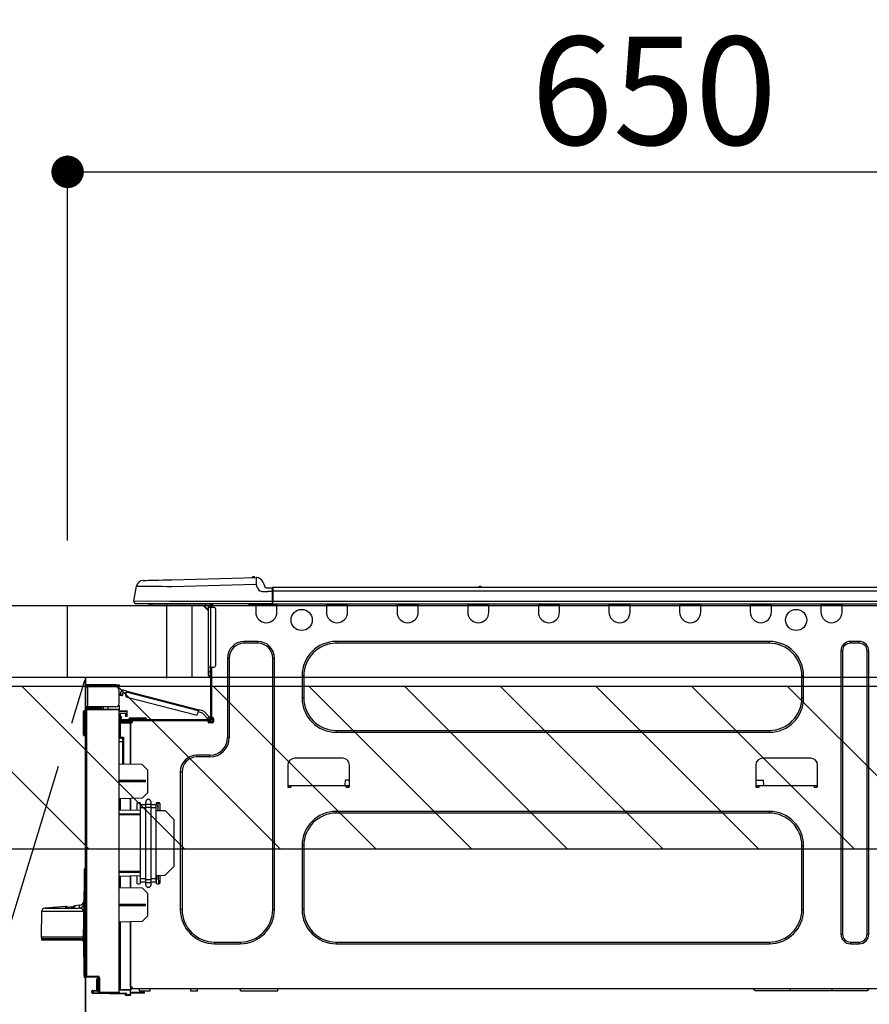
# Model space of a CAD drawing. Extents: x 27948 to 54421, y -33085 to -24215.
# Drawn here: x 44234 to 44705, y -30386 to -29840 of the extents above; entities that cross this region are included whole.
import ezdxf

# ---------------------------------------------------------------- set-up
doc = ezdxf.new("R2010")
doc.units = 0
doc.header["$LTSCALE"] = 50
doc.header["$MEASUREMENT"] = 0
doc.linetypes.add('CENTER', pattern=[2, 1.25, -0.25, 0.25, -0.25])
doc.layers.get('0').update_dxf_attribs({"linetype": 'CONTINUOUS'})
doc.layers.get('DEFPOINTS').update_dxf_attribs({"color": 146, "linetype": 'CONTINUOUS'})
for name, color, linetype in [('120-キャビネット（外）', 7, 'CONTINUOUS'), ('123-扉向き', 231, 'CENTER'), ('126-甲板', 2, 'CONTINUOUS'), ('150-機器', 8, 'CONTINUOUS'), ('166-寸法B', 11, 'CONTINUOUS'), ('180-補助', 161, 'CONTINUOUS')]:
    doc.layers.add(name, color=color, linetype=linetype)
doc.styles.add('KH001', font='txt')
doc.dimstyles.new('KH1xx030', dxfattribs={"dimscale": 30, "dimtxt": 2, "dimasz": 0.6, "dimexe": 0.3, "dimexo": 1.2, "dimgap": 0.5, "dimtad": 3, "dimdec": 1, "dimdsep": 46, "dimlunit": 6, "dimtxsty": 'KH001', "dimblk": 'DOT', "dimcen": 1, "dimdle": 1, "dimclrd": 256, "dimclre": 256, "dimclrt": 256, "dimadec": 0, "dimazin": 0, "dimtfac": 1, "dimtdec": 1, "dimtix": 1, "dimtmove": 2, "dimatfit": 3, "dimldrblk": 'CLOSEDBLANK', "dimfxl": 1, "dimtolj": 1, "dimtzin": 0, "dimlwd": -1, "dimlwe": -1, "dimarcsym": 0})

# ---------------------------------------------------------------- blocks, each defined once
blk = doc.blocks.new('_Dot')
at = {"color": 0, "linetype": 'ByBlock', "lineweight": -2}
blk.add_line((-0.5, 0), (-1, 0), dxfattribs=at)
at = {"color": 0, "linetype": 'ByBlock', "const_width": 0.5}
blk.add_lwpolyline([(-0.25, 0, 1), (0.25, 0, 1)], format="xyb", close=True, dxfattribs=at)
blk = doc.blocks.new('*D73')
at = {"layer": '166-寸法B', "transparency": 16777216}
for p, q in [((44261, -30128.89), (44261, -29915.5)), ((44279, -29924.5), (44893, -29924.5)), ((44911, -29943.29), (44911, -29933.5))]:
    blk.add_line(p, q, dxfattribs=at)
at = {"layer": 'DEFPOINTS', "color": 0, "transparency": 16777216}
for p in [(44911, -29907.29), (44911, -29924.5), (44261, -30164.89)]:
    blk.add_point(p, dxfattribs=at)
at = {"layer": '166-寸法B', "transparency": 16777216, "xscale": 18, "yscale": 18, "zscale": 18, "rotation": 180}
blk.add_blockref('_Dot', (44261, -29924.5), dxfattribs=at)
at = {"layer": '166-寸法B', "transparency": 16777216, "xscale": 18, "yscale": 18, "zscale": 18}
blk.add_blockref('_Dot', (44911, -29924.5), dxfattribs=at)
at = {"layer": '166-寸法B', "transparency": 16777216, "insert": (44586, -29879.5), "char_height": 60, "attachment_point": 5, "style": 'KH001'}
blk.add_mtext('\\A1;650', dxfattribs=at)
blk = doc.blocks.new('_ClosedBlank')
at = {"color": 0, "linetype": 'ByBlock', "lineweight": -2}
for p, q in [((-1, 0.167), (0, 0)), ((-1, 0.167), (-1, -0.167)), ((0, 0), (-1, -0.167))]:
    blk.add_line(p, q, dxfattribs=at)
blk = doc.blocks.new('HT-F6S_D')
at = {"layer": '150-機器', "color": 13, "linetype": 'Continuous'}
for p, q in [((3.67, 12.98), (3.87, 12.98)), ((3.87, 12.98), (4.46, 13)), ((4.46, 13), (5.41, 13.02)), ((5.41, 13.02), (6.72, 13.06)), ((6.72, 13.06), (8.35, 13.1)), ((8.35, 13.1), (10.25, 13.15)), ((10.25, 13.15), (12.39, 13.2)), ((12.39, 13.2), (14.7, 13.26)), ((14.7, 13.26), (17.14, 13.33)), ((17.14, 13.33), (19.64, 13.39)), ((19.64, 13.39), (66.27, 14.62)), ((66.27, 14.62), (66.27, 14.54)), ((66.27, 14.54), (66.27, 14.32)), ((66.27, 14.32), (66.28, 13.96)), ((66.28, 13.96), (66.3, 13.47)), ((66.3, 13.47), (66.31, 12.88)), ((66.31, 12.88), (66.33, 12.2)), ((66.33, 12.2), (66.35, 11.46)), ((66.35, 11.46), (66.37, 10.7)), ((66.37, 14.62), (66.37, 14.62)), ((69.98, 12.21), (70.9, 10.02)), ((69.98, 12.21), (70.9, 10.02)), ((69.98, 12.21), (69.98, 12.21)), ((-1.45, 1.72), (-0.08, 9.72)), ((0.12, 9.72), (-0.08, 9.72)), ((0.72, 9.71), (0.12, 9.72)), ((1.71, 9.7), (0.72, 9.71)), ((3.06, 9.68), (1.71, 9.7)), ((4.76, 9.66), (3.06, 9.68)), ((6.76, 9.64), (4.76, 9.66)), ((9.02, 9.61), (6.76, 9.64)), ((11.5, 9.58), (9.02, 9.61)), ((14.15, 9.55), (11.5, 9.58)), ((16.92, 9.51), (14.15, 9.55)), ((19.74, 9.48), (16.92, 9.51)), ((66.37, 10.7), (19.74, 9.48)), ((67.28, 8.51), (66.37, 10.7)), ((67.28, 8.51), (67.81, 7.65)), ((67.81, 7.65), (68.43, 7.2)), ((68.43, 7.2), (69.74, 6.87)), ((69.74, 6.87), (72.7, 6.85)), ((70.9, 10.02), (70.9, 10.02)), ((72.7, 8.81), (75.31, 8.81)), ((75.31, 6.85), (72.7, 6.85)), ((75.31, 7.24), (75.31, 8.91)), ((75.31, 8.81), (75.31, 7.24)), ((75.31, 8.32), (75.31, 7.24)), ((75.31, 0.59), (75.31, 7.24)), ((75.61, 7.24), (75.31, 7.24)), ((75.61, 9.2), (429.43, 9.2)), ((75.61, 9.2), (75.61, 9.17)), ((75.61, 9.17), (75.61, 9.05)), ((75.61, 9.05), (75.61, 8.87)), ((75.61, 8.87), (75.61, 8.63)), ((75.61, 8.63), (75.61, 8.33)), ((75.61, 8.33), (75.61, 7.99)), ((75.61, 7.99), (75.61, 7.63)), ((75.61, 7.63), (75.61, 7.24)), ((75.61, 7.24), (75.61, 1.47)), ((75.61, 7.24), (429.43, 7.24)), ((189.82, 9.4), (191.08, 9.4)), ((190.4, 9.69), (190.49, 9.69)), ((190.49, 9.69), (190.49, 9.69)), ((-1.45, 1.72), (18.37, 1.47)), ((18.37, 0), (0, 0)), ((8.76, -0.88), (8.76, 0)), ((18.37, 1.47), (75.31, 1.47)), ((75.31, 0), (18.37, 0)), ((38.13, 0), (38.13, -0.88)), ((62.47, -0.74), (62.44, 0)), ((64.43, -0.69), (64.4, 0)), ((66.08, 0), (66.08, -0.69)), ((66.67, 0), (66.67, -0.1)), ((67.34, 0), (67.34, -0.1)), ((67.34, 0), (67.34, -0.1)), ((70.6, -0.1), (70.59, 0)), ((70.6, -0.1), (70.59, 0)), ((71.58, -0.1), (71.57, 0)), ((71.58, -0.1), (71.57, 0)), ((71.58, -0.1), (71.57, 0)), ((71.58, -0.1), (71.57, 0)), ((71.57, 0), (71.58, -0.1)), ((71.57, 0), (71.58, -0.1)), ((71.57, 0), (71.58, -0.1)), ((71.57, 0), (71.58, -0.1)), ((73.54, -0.1), (73.53, 0)), ((75.31, 0.59), (75.31, 0)), ((75.31, 0), (429.72, 0)), ((75.61, 1.47), (429.43, 1.47)), ((77.24, -0.1), (77.24, 0)), ((77.83, -0.69), (77.83, 0)), ((105.24, 0), (105.24, -0.69)), ((105.83, 0), (105.83, -0.1)), ((116.41, -0.1), (116.41, 0)), ((116.99, -0.69), (116.99, 0)), ((144.41, 0), (144.41, -0.69)), ((144.99, 0), (144.99, -0.1)), ((155.57, -0.1), (155.57, 0)), ((156.15, -0.69), (156.15, 0)), ((183.57, 0), (183.57, -0.69)), ((184.15, 0), (184.15, -0.1)), ((194.73, -0.1), (194.73, 0)), ((195.31, -0.69), (195.31, 0)), ((222.73, 0), (222.73, -0.69)), ((223.31, 0), (223.31, -0.1)), ((233.89, -0.1), (233.89, 0)), ((234.48, -0.69), (234.48, 0)), ((261.89, 0), (261.89, -0.69)), ((262.48, 0), (262.48, -0.1)), ((273.05, -0.1), (273.05, 0)), ((273.64, -0.69), (273.64, 0)), ((301.05, 0), (301.05, -0.69)), ((301.64, 0), (301.64, -0.1)), ((312.21, -0.1), (312.21, 0)), ((312.8, -0.69), (312.8, 0)), ((340.21, 0), (340.21, -0.69)), ((340.8, 0), (340.8, -0.1)), ((351.37, -0.1), (351.37, 0)), ((351.96, -0.69), (351.96, 0)), ((379.37, 0), (379.37, -0.69)), ((379.96, 0), (379.96, -0.1)), ((390.53, -0.1), (390.53, 0)), ((391.12, -0.69), (391.12, 0)), ((8.76, -0.88), (7.78, -0.88)), ((38.13, -0.88), (8.76, -0.88)), ((37.01, -0.88), (39.94, -3.82)), ((37.27, -0.88), (39.94, -3.56)), ((39.94, -0.88), (38.13, -0.88)), ((39.94, -1.86), (39.94, -0.88)), ((39.94, -35.15), (39.94, -1.86)), ((39.94, -1.86), (40.92, -1.86)), ((40.53, -0.1), (40.73, -0.1)), ((40.73, -0.1), (40.73, -0.29)), ((40.92, -0.49), (40.92, -0.88)), ((40.92, -0.88), (40.92, -1.86)), ((40.92, -1.86), (40.92, -35.15)), ((40.92, -1.86), (42.88, -1.86)), ((41.51, -0.2), (41.51, -1.86)), ((42.1, -0.2), (41.51, -0.2)), ((43.86, -2.84), (43.86, -34.17)), ((64.43, -0.69), (62.47, -0.74)), ((65, -0.67), (64.43, -0.69)), ((65.55, -0.66), (65, -0.67)), ((66.06, -0.65), (65.55, -0.66)), ((66.08, -0.64), (65.62, -0.66)), ((66.08, -0.64), (66.06, -0.65)), ((66.08, -0.69), (77.83, -0.69)), ((66.08, -0.69), (66.08, -4.6)), ((66.67, -0.1), (77.24, -0.1)), ((77.83, -4.6), (77.83, -0.69)), ((105.24, -0.69), (116.99, -0.69)), ((105.24, -0.69), (105.24, -4.6)), ((105.83, -0.1), (116.41, -0.1)), ((116.99, -4.6), (116.99, -0.69)), ((144.41, -0.69), (156.15, -0.69)), ((144.41, -0.69), (144.41, -4.6)), ((144.99, -0.1), (155.57, -0.1)), ((156.15, -4.6), (156.15, -0.69)), ((183.57, -0.69), (195.31, -0.69)), ((183.57, -0.69), (183.57, -4.6)), ((184.15, -0.1), (194.73, -0.1)), ((195.31, -4.6), (195.31, -0.69)), ((222.73, -0.69), (234.48, -0.69)), ((222.73, -0.69), (222.73, -4.6)), ((223.31, -0.1), (233.89, -0.1)), ((234.48, -4.6), (234.48, -0.69)), ((261.89, -0.69), (273.64, -0.69)), ((261.89, -0.69), (261.89, -4.6)), ((262.48, -0.1), (273.05, -0.1)), ((273.64, -4.6), (273.64, -0.69)), ((301.05, -0.69), (312.8, -0.69)), ((301.05, -0.69), (301.05, -4.6)), ((301.64, -0.1), (312.21, -0.1)), ((312.8, -4.6), (312.8, -0.69)), ((340.21, -0.69), (351.96, -0.69)), ((340.21, -0.69), (340.21, -4.6)), ((340.8, -0.1), (351.37, -0.1)), ((351.96, -4.6), (351.96, -0.69)), ((379.37, -0.69), (391.12, -0.69)), ((379.37, -0.69), (379.37, -4.6)), ((379.96, -0.1), (390.53, -0.1)), ((391.12, -4.6), (391.12, -0.69)), ((67.26, -20.85), (59.62, -20.85)), ((59.62, -21.83), (59.62, -20.85)), ((67.26, -21.83), (59.62, -21.83)), ((67.26, -21.83), (67.26, -20.85)), ((350.78, -20.85), (110.73, -20.85)), ((110.73, -21.83), (110.73, -20.85)), ((350.78, -21.83), (110.73, -21.83)), ((350.78, -21.83), (350.78, -20.85)), ((400.62, -20.85), (395.72, -20.85)), ((395.72, -21.83), (395.72, -20.85)), ((400.62, -21.83), (395.72, -21.83)), ((400.62, -21.83), (400.62, -20.85)), ((390.43, -26.14), (390.43, -183.17)), ((391.41, -26.14), (390.43, -26.14)), ((391.41, -26.14), (391.41, -183.17)), ((404.92, -183.17), (404.92, -26.14)), ((404.92, -26.14), (405.9, -26.14)), ((405.9, -183.17), (405.9, -26.14)), ((50.42, -30.06), (50.42, -74.11)), ((51.4, -30.06), (50.42, -30.06)), ((51.4, -30.06), (51.4, -74.11)), ((75.48, -30.06), (76.46, -30.06)), ((75.48, -169.47), (75.48, -30.06)), ((76.46, -169.47), (76.46, -30.06)), ((39.94, -37.5), (39.94, -35.15)), ((40.92, -35.15), (39.94, -35.15)), ((39.94, -37.5), (40.73, -37.5)), ((39.94, -39.65), (39.94, -37.5)), ((40.73, -35.15), (40.73, -37.5)), ((40.73, -37.5), (40.92, -37.5)), ((40.73, -37.5), (40.73, -40.43)), ((40.92, -35.15), (40.92, -63.73)), ((40.92, -35.15), (42.88, -35.15)), ((41.51, -35.15), (41.51, -63.05)), ((40.73, -40.43), (40.92, -40.43)), ((91.73, -39.85), (91.73, -52.18)), ((92.71, -39.85), (91.73, -39.85)), ((92.71, -39.85), (92.71, -52.18)), ((368.8, -39.85), (369.78, -39.85)), ((368.8, -52.18), (368.8, -39.85)), ((369.78, -52.18), (369.78, -39.85)), ((-28.2, -45.9), (-28.2, -46)), ((-28.2, -57.06), (-28.2, -46)), ((-28.2, -46), (-27.12, -46)), ((-27.61, -45.9), (-27.61, -46)), ((-11.55, -44.82), (-27.12, -44.82)), ((-27.12, -45.41), (-11.55, -45.41)), ((-27.12, -46), (-27.12, -57.06)), ((-11.55, -46), (-27.12, -46)), ((-17.82, -45.41), (-17.82, -46)), ((-13.12, -46), (-13.12, -45.41)), ((-11.55, -45.41), (-11.55, -44.82)), ((-11.55, -44.82), (-9.59, -44.82)), ((-9.59, -45.41), (-11.55, -45.41)), ((-9.59, -44.82), (-9.59, -45.41)), ((-9.59, -55.1), (-9.59, -47.95)), ((-8.8, -49.81), (-8.41, -48.3)), ((-5.41, -48.46), (-7.69, -47.87)), ((-5.95, -50.55), (-5.56, -49.03)), ((-5.56, -49.03), (-5.53, -48.92)), ((34.39, -59.36), (-5.56, -49.03)), ((-5.53, -48.92), (-5.51, -48.81)), ((-5.51, -48.81), (-5.48, -48.72)), ((-5.48, -48.72), (-5.46, -48.63)), ((-5.46, -48.63), (-5.44, -48.56)), ((-5.44, -48.56), (-5.43, -48.51)), ((-5.43, -48.51), (-5.42, -48.47)), ((-5.42, -48.47), (-5.41, -48.46)), ((-5.41, -48.46), (34.54, -58.8)), ((-9.04, -50.74), (-9.02, -50.69)), ((-9.04, -50.76), (-9.04, -50.74)), ((-7.91, -51.05), (-9.04, -50.76)), ((-9.02, -50.69), (-9, -50.6)), ((-9, -50.6), (-8.97, -50.48)), ((-8.97, -50.48), (-8.93, -50.34)), ((-8.93, -50.34), (-8.89, -50.18)), ((-8.89, -50.18), (-8.85, -50)), ((-8.85, -50), (-8.8, -49.81)), ((-8.8, -49.81), (-7.66, -50.11)), ((-7.9, -51.04), (-7.91, -51.05)), ((-7.89, -50.98), (-7.9, -51.04)), ((-7.86, -50.9), (-7.89, -50.98)), ((-7.83, -50.78), (-7.86, -50.9)), ((-7.8, -50.63), (-7.83, -50.78)), ((-7.75, -50.47), (-7.8, -50.63)), ((-7.71, -50.29), (-7.75, -50.47)), ((-7.66, -50.11), (-7.71, -50.29)), ((-7.66, -50.11), (-7.42, -49.16)), ((-5.71, -49.6), (-7.42, -49.16)), ((-5.25, -51.74), (32.8, -61.58)), ((92.71, -52.18), (91.73, -52.18)), ((368.8, -52.18), (369.78, -52.18)), ((-29.47, -72.06), (-29.31, -59.71)), ((-28.98, -72.06), (-28.82, -59.71)), ((-28.82, -59.71), (-28.82, -59.23)), ((-28.82, -59.23), (-28.64, -59.23)), ((-28.64, -59.71), (-28.82, -59.71)), ((-28.64, -59.71), (-28.64, -59.23)), ((-28.64, -59.23), (-28.2, -59.32)), ((-27.12, -57.06), (-28.2, -57.06)), ((-28.2, -57.06), (-28.2, -57.16)), ((-28.2, -206.33), (-28.2, -58.88)), ((-28.2, -58.88), (-27.71, -58.88)), ((-27.71, -58.39), (-9.59, -58.23)), ((-9.59, -58.72), (-27.71, -58.88)), ((-27.71, -58.88), (-27.71, -206.33)), ((-27.61, -57.06), (-27.61, -57.16)), ((-11.55, -57.06), (-27.12, -57.06)), ((-19.87, -57.65), (-27.12, -57.65)), ((-19.87, -58.23), (-27.12, -58.23)), ((-19.87, -57.06), (-19.87, -57.51)), ((-19.45, -57.51), (-19.87, -57.51)), ((-19.87, -58.23), (-19.87, -57.65)), ((-19.87, -57.65), (-19.38, -57.65)), ((-19.38, -58.23), (-19.87, -58.23)), ((-19.45, -57.51), (-19.45, -57.06)), ((-19.38, -57.51), (-19.45, -57.51)), ((-19.38, -57.65), (-19.38, -57.06)), ((-19.38, -57.65), (-19.38, -58.23)), ((-19.38, -58.32), (-19.38, -58.23)), ((-18.51, -57.06), (-18.51, -58.31)), ((-15.71, -58.29), (-15.71, -57.06)), ((-9.59, -56.08), (-9.86, -56.08)), ((-9.66, -55.59), (-9.59, -55.59)), ((-9.59, -56.08), (-9.59, -58.23)), ((-9.59, -58.23), (-9.59, -58.72)), ((-9.59, -215.3), (-9.59, -58.72)), ((-9.59, -59.27), (-5.29, -59.2)), ((-5.29, -59.68), (-9.59, -59.76)), ((-5.29, -59.2), (-5.29, -59.68)), ((-5.29, -59.68), (-5.29, -60.71)), ((34, -60.88), (34.39, -59.36)), ((36.61, -60.55), (34.24, -59.93)), ((34.42, -59.25), (34.39, -59.36)), ((34.45, -59.15), (34.42, -59.25)), ((34.47, -59.05), (34.45, -59.15)), ((34.49, -58.96), (34.47, -59.05)), ((34.51, -58.89), (34.49, -58.96)), ((34.53, -58.84), (34.51, -58.89)), ((34.54, -58.8), (34.53, -58.81)), ((34.53, -58.81), (34.53, -58.84)), ((37.24, -59.49), (34.54, -58.8)), ((37.24, -59.49), (40.25, -62.71)), ((-5.29, -60.71), (-9.1, -60.77)), ((-9.1, -60.77), (-9.1, -62.36)), ((-9.1, -62.36), (-8.52, -62.36)), ((-9.1, -63.34), (-9.1, -62.36)), ((-8.52, -63.34), (-9.1, -63.34)), ((-9.1, -63.73), (-9.1, -63.34)), ((-9.1, -63.73), (-9.1, -65.09)), ((-9.1, -65.09), (-3.33, -65.19)), ((-8.52, -62.36), (-8.52, -63.34)), ((-8.52, -63.73), (-8.52, -63.34)), ((-8.52, -65.1), (-8.52, -64.91)), ((-8.52, -64.91), (-7.93, -64.91)), ((40.34, -64.32), (-7.93, -64.32)), ((-2.25, -64.91), (-7.93, -64.91)), ((-6.56, -64.91), (-6.56, -65.13)), ((-5.87, -61.48), (-5.87, -61.09)), ((-5.29, -61.48), (-5.87, -61.48)), ((-5.87, -62.46), (-5.87, -61.48)), ((-5.29, -62.46), (-5.87, -62.46)), ((-5.36, -60.71), (-5.31, -60.88)), ((-5.31, -60.88), (-5.29, -61.09)), ((-5.29, -61.09), (-5.29, -61.48)), ((-5.29, -61.48), (-5.29, -62.46)), ((-4.21, -63.93), (-4.21, -64.32)), ((-1.27, -63.93), (-4.21, -63.93)), ((-3.43, -63.15), (-1.27, -63.15)), ((-3.33, -65.59), (-3.33, -65.19)), ((-2.25, -65.4), (-3.33, -65.4)), ((-2.25, -65.5), (-2.25, -64.91)), ((39.65, -64.91), (-2.25, -64.91)), ((-1.27, -63.15), (2.64, -63.15)), ((-1.27, -63.15), (-1.27, -63.93)), ((-1.27, -63.93), (-1.27, -64.32)), ((2.64, -63.93), (-1.27, -63.93)), ((2.64, -63.15), (4.8, -63.15)), ((2.64, -63.15), (2.64, -63.93)), ((2.64, -63.93), (2.64, -64.32)), ((5.58, -63.93), (2.64, -63.93)), ((5.58, -63.93), (5.58, -64.32)), ((39.4, -63.51), (36.61, -60.55)), ((39.4, -63.51), (40.25, -62.71)), ((39.53, -63.65), (39.4, -63.51)), ((39.65, -63.78), (39.53, -63.65)), ((39.77, -63.91), (39.65, -63.78)), ((40.34, -64.91), (39.65, -64.91)), ((39.65, -65.5), (39.65, -64.91)), ((42, -65.4), (39.65, -65.4)), ((39.87, -64.01), (39.77, -63.91)), ((39.95, -64.1), (39.87, -64.01)), ((40.02, -64.17), (39.95, -64.1)), ((40.05, -64.21), (40.02, -64.17)), ((40.07, -64.22), (40.05, -64.21)), ((40.92, -63.42), (40.07, -64.22)), ((40.25, -62.71), (40.38, -62.85)), ((40.38, -62.85), (40.51, -62.98)), ((40.51, -62.98), (40.63, -63.1)), ((40.63, -63.1), (40.73, -63.21)), ((40.73, -63.21), (40.81, -63.3)), ((40.81, -63.3), (40.87, -63.37)), ((40.87, -63.37), (40.91, -63.41)), ((40.91, -63.41), (40.92, -63.42)), ((41.51, -63.05), (41.51, -63.73)), ((41.51, -63.05), (42.1, -63.05)), ((42, -63.05), (42, -65.5)), ((42.59, -63.54), (42.59, -65.5)), ((-9.11, -66.18), (-9.59, -66.18)), ((-9.11, -65.7), (-3.33, -65.59)), ((-3.33, -66.08), (-9.11, -66.18)), ((-9.11, -66.18), (-9.11, -74)), ((-3.33, -65.59), (-3.33, -65.99)), ((-3.33, -65.74), (-2.32, -65.75)), ((-3.33, -88.93), (-3.33, -65.99)), ((-3.33, -65.99), (-2.74, -65.99)), ((-3.33, -66.08), (-3.33, -88.93)), ((41.8, -65.89), (39.85, -65.89)), ((42.1, -65.99), (40.14, -65.99)), ((110.73, -70.2), (110.73, -71.17)), ((110.73, -70.2), (350.78, -70.2)), ((350.78, -70.2), (350.78, -71.17)), ((-29.47, -72.06), (-28.98, -72.06)), ((-29.46, -72.55), (-29.47, -72.06)), ((-28.98, -72.06), (-28.2, -72.06)), ((-28.97, -72.55), (-28.98, -72.06)), ((-28.97, -73.03), (-28.97, -72.55)), ((-28.97, -72.55), (-28.2, -72.55)), ((-28.2, -73.03), (-28.97, -73.03)), ((-9.11, -74), (-9.59, -74)), ((-9.59, -74.47), (-9.23, -74.48)), ((-9.11, -74), (-7.16, -74)), ((-7.64, -74.49), (-9.1, -74.49)), ((-8.34, -74.49), (-7.64, -74.51)), ((-7.64, -75.34), (-7.64, -74.49)), ((-7.64, -75.34), (-7.64, -76.46)), ((-7.16, -74), (-7.16, -88.87)), ((51.4, -74.11), (50.42, -74.11)), ((110.73, -71.17), (350.78, -71.17)), ((-7.64, -76.46), (-9.59, -76.43)), ((-7.64, -88.86), (-7.64, -76.46)), ((40.63, -83.9), (33.48, -83.9)), ((33.48, -84.88), (33.48, -83.9)), ((40.63, -84.88), (33.48, -84.88)), ((40.63, -84.88), (40.63, -83.9)), ((114.15, -85.57), (87.72, -85.57)), ((373.59, -85.57), (347.16, -85.57)), ((3.13, -89.05), (-9.59, -88.82)), ((6.07, -92.09), (3.13, -89.05)), ((6.07, -92.09), (6.07, -104.8)), ((83.8, -89.48), (83.8, -101.23)), ((118.07, -101.23), (118.07, -89.48)), ((343.24, -89.48), (343.24, -101.23)), ((377.51, -101.23), (377.51, -89.48)), ((4.9, -98.01), (-9.59, -97.93)), ((4.9, -98.67), (4.9, -98.01)), ((24.28, -93.1), (24.28, -169.47)), ((25.26, -93.1), (24.28, -93.1)), ((25.26, -93.1), (25.26, -169.47)), ((115.61, -97.71), (115.56, -100.64)), ((118.07, -97.71), (115.61, -97.71)), ((343.24, -97.71), (347.59, -97.71)), ((347.64, -100.64), (347.59, -97.71)), ((4.9, -98.67), (-9.59, -98.75)), ((83.8, -100.64), (85.76, -100.64)), ((84.29, -100.64), (84.27, -101.72)), ((84.29, -101.72), (85.27, -101.72)), ((85.76, -101.23), (85.76, -100.64)), ((85.76, -100.64), (116.11, -100.64)), ((116.11, -100.64), (118.07, -100.64)), ((116.11, -100.64), (116.11, -101.23)), ((116.6, -101.72), (117.58, -101.72)), ((117.6, -101.72), (117.58, -100.64)), ((343.24, -100.64), (345.2, -100.64)), ((343.73, -100.64), (343.72, -101.72)), ((343.73, -101.72), (344.71, -101.72)), ((345.2, -101.23), (345.2, -100.64)), ((345.2, -100.64), (375.55, -100.64)), ((375.55, -100.64), (377.51, -100.64)), ((375.55, -100.64), (375.55, -101.23)), ((376.04, -101.72), (377.02, -101.72)), ((377.04, -101.72), (377.02, -100.64)), ((3.08, -107.79), (-9.59, -108.01)), ((-9.11, -108), (-9.11, -114.13)), ((-3.33, -114.23), (-3.33, -107.9)), ((-3.33, -107.9), (-3.33, -114.23)), ((3.08, -107.79), (6.07, -104.8)), ((-9.59, -114.12), (2.15, -114.33)), ((0.2, -110.73), (0.2, -114.29)), ((1.66, -110.24), (0.69, -110.24)), ((2.15, -111.36), (2.15, -110.73)), ((2.15, -113.04), (2.15, -111.36)), ((5.09, -111.36), (2.15, -111.36)), ((5.09, -113.04), (2.15, -113.04)), ((2.15, -152.53), (2.15, -113.04)), ((5.09, -111.02), (5.09, -109.89)), ((5.09, -111.02), (8.03, -111.02)), ((5.09, -112.7), (5.09, -111.02)), ((5.09, -152.88), (5.09, -112.7)), ((5.09, -112.7), (8.03, -112.7)), ((8.03, -111.02), (8.03, -109.89)), ((8.03, -112.7), (8.03, -111.02)), ((10.96, -111.36), (8.03, -111.36)), ((8.03, -152.88), (8.03, -112.7)), ((10.96, -113.04), (8.03, -113.04)), ((10.96, -110.73), (10.96, -111.36)), ((10.96, -113.04), (10.96, -111.36)), ((10.96, -152.53), (10.96, -113.04)), ((10.96, -114.48), (15.86, -114.57)), ((12.43, -110.24), (11.45, -110.24)), ((11.84, -114.5), (11.85, -114.35)), ((11.87, -112.78), (11.85, -114.35)), ((11.85, -114.5), (11.85, -114.35)), ((11.85, -114.35), (12.92, -114.35)), ((11.87, -112.71), (11.88, -112.62)), ((11.87, -112.76), (11.87, -112.71)), ((11.87, -112.78), (11.87, -112.76)), ((11.93, -112.78), (11.87, -112.78)), ((11.88, -112.19), (11.89, -112.01)), ((11.88, -112.36), (11.88, -112.19)), ((11.88, -112.5), (11.88, -112.36)), ((11.88, -112.62), (11.88, -112.5)), ((11.92, -110.24), (11.89, -111.82)), ((11.89, -111.82), (11.95, -111.82)), ((11.89, -112.01), (11.89, -111.82)), ((11.91, -114.35), (11.98, -110.24)), ((12.92, -110.73), (12.92, -114.52)), ((20.76, -119.64), (15.86, -114.57)), ((-9.59, -116.29), (2.15, -116.35)), ((2.15, -117.04), (-9.59, -117.1)), ((20.76, -119.64), (20.76, -145.66)), ((350.78, -115.03), (110.73, -115.03)), ((110.73, -116.01), (110.73, -115.03)), ((350.78, -116.01), (110.73, -116.01)), ((350.78, -116.01), (350.78, -115.03)), ((91.73, -134.03), (91.73, -169.47)), ((92.71, -134.03), (91.73, -134.03)), ((92.71, -134.03), (92.71, -169.47)), ((368.8, -169.47), (368.8, -134.03)), ((368.8, -134.03), (369.78, -134.03)), ((369.78, -169.47), (369.78, -134.03)), ((-28.78, -206.41), (-28.78, -147.12)), ((-28.3, -147.12), (-28.78, -147.12)), ((-28.69, -146.82), (-28.67, -146.79)), ((-28.67, -146.79), (-28.59, -146.72)), ((-28.65, -146.78), (-28.2, -146.31)), ((-28.59, -146.72), (-28.47, -146.6)), ((-28.47, -146.6), (-28.45, -146.58)), ((-28.2, -147.01), (-28.3, -147.12)), ((-28.3, -147.12), (-28.3, -206.41)), ((15.77, -150.64), (20.76, -145.66)), ((-29.06, -169.19), (-28.78, -149.49)), ((-9.59, -148.11), (2.15, -148.17)), ((2.15, -148.86), (-9.59, -148.92)), ((2.15, -150.88), (-9.59, -151.09)), ((-9.11, -151.08), (-9.11, -157.21)), ((-3.33, -157.31), (-3.33, -150.98)), ((-3.33, -150.98), (-3.33, -157.31)), ((0.2, -150.92), (0.2, -154.78)), ((2.15, -154.22), (2.15, -152.53)), ((5.09, -152.53), (2.15, -152.53)), ((10.96, -152.53), (8.03, -152.53)), ((15.77, -150.64), (10.96, -150.73)), ((10.96, -154.22), (10.96, -152.53)), ((11.13, -155.15), (11.21, -150.72)), ((12.3, -155.27), (12.14, -150.71)), ((12.92, -150.69), (12.92, -154.78)), ((-9.59, -157.2), (3.13, -157.42)), ((0.69, -155.27), (1.66, -155.27)), ((5.09, -154.22), (2.15, -154.22)), ((2.15, -154.78), (2.15, -154.22)), ((6.07, -160.46), (3.13, -157.42)), ((5.09, -152.88), (8.03, -152.88)), ((5.09, -154.56), (5.09, -152.88)), ((5.09, -154.56), (8.03, -154.56)), ((5.09, -155.69), (5.09, -154.56)), ((8.03, -154.56), (8.03, -152.88)), ((10.96, -154.22), (8.03, -154.22)), ((8.03, -155.69), (8.03, -154.56)), ((10.96, -154.22), (10.96, -154.78)), ((11.45, -155.27), (12.43, -155.27)), ((6.07, -160.46), (6.07, -173.18)), ((-39.14, -167.75), (-50.78, -168.72)), ((-50.78, -168.72), (-31.72, -168.72)), ((-39.14, -168.28), (-39.14, -167.75)), ((-36.21, -168.06), (-37.18, -168.14)), ((-34.25, -167.87), (-34.36, -167.89)), ((-31.68, -167.12), (-34.25, -167.34)), ((-34.25, -167.34), (-34.25, -167.54)), ((-34.25, -167.54), (-34.25, -167.87)), ((-31.72, -168.72), (-31.71, -168.57)), ((-31.71, -168.57), (-31.7, -168.07)), ((-31.7, -168.07), (-31.69, -167.37)), ((-31.69, -167.37), (-31.68, -167.12)), ((-31.68, -167.12), (-31.68, -167.14)), ((-9.59, -166.46), (4.9, -166.54)), ((-9.59, -167.28), (4.9, -167.2)), ((4.9, -167.2), (4.9, -166.54)), ((-52.58, -170.64), (-52.77, -184.55)), ((-29.13, -170.64), (-52.58, -170.64)), ((-29.24, -175.72), (-29.13, -170.64)), ((-29.04, -170.65), (-29.12, -175.73)), ((3.08, -176.17), (6.07, -173.18)), ((25.26, -169.47), (24.28, -169.47)), ((75.48, -169.47), (76.46, -169.47)), ((92.71, -169.47), (91.73, -169.47)), ((368.8, -169.47), (369.78, -169.47)), ((-29.39, -184.53), (-29.24, -175.72)), ((-29.12, -175.73), (-29.26, -184.54)), ((3.08, -176.17), (-9.59, -176.39)), ((-9.11, -176.38), (-9.11, -213.72)), ((-3.33, -212.45), (-3.33, -176.28)), ((-3.33, -176.28), (-3.33, -213.82)), ((-52.77, -184.55), (-52.76, -185.54)), ((-52.77, -184.55), (-29.39, -184.55)), ((-52.76, -185.54), (-52.76, -186.5)), ((-52.76, -185.54), (-29.31, -185.54)), ((-29.39, -184.54), (-29.39, -184.53)), ((-29.39, -184.55), (-29.39, -184.54)), ((-29.32, -184.27), (-29.31, -184.18)), ((-29.32, -184.55), (-29.32, -184.27)), ((-29.32, -184.57), (-29.32, -184.55)), ((-29.32, -184.55), (-29.32, -184.55)), ((-29.31, -185.54), (-29.32, -184.57)), ((-29.31, -184.15), (-29.3, -184.14)), ((-29.31, -184.18), (-29.31, -184.15)), ((-29.3, -184.14), (-29.3, -184.14)), ((-29.3, -184.14), (-29.29, -184.14)), ((-29.29, -184.14), (-29.29, -184.15)), ((-29.29, -184.15), (-29.29, -184.17)), ((-29.29, -184.17), (-29.28, -184.27)), ((-29.28, -184.27), (-29.27, -184.39)), ((-29.27, -184.39), (-29.27, -184.54)), ((-29.27, -184.54), (-29.25, -185.54)), ((-29.26, -184.55), (-29.26, -184.54)), ((-29.26, -184.54), (-29.26, -184.54)), ((-29.26, -184.54), (-29.26, -184.54)), ((-29.26, -184.54), (-29.26, -184.55)), ((-28.78, -184.55), (-29.26, -184.55)), ((391.41, -183.17), (390.43, -183.17)), ((404.92, -183.17), (405.9, -183.17)), ((-30.21, -186.5), (-51.78, -186.5)), ((-30.21, -186.5), (-29.62, -186.27)), ((-29.62, -186.27), (-29.46, -186.08)), ((-29.46, -186.08), (-29.36, -185.87)), ((-29.36, -185.87), (-29.34, -185.78)), ((-28.97, -206.1), (-29.25, -186.02)), ((43.27, -187.48), (43.27, -188.46)), ((43.27, -187.48), (57.47, -187.48)), ((43.27, -188.46), (57.47, -188.46)), ((57.47, -187.48), (57.47, -188.46)), ((110.73, -187.48), (110.73, -188.46)), ((110.73, -187.48), (350.78, -187.48)), ((110.73, -188.46), (350.78, -188.46)), ((350.78, -187.48), (350.78, -188.46)), ((395.72, -187.48), (395.72, -188.46)), ((395.72, -187.48), (400.62, -187.48)), ((395.72, -188.46), (400.62, -188.46)), ((400.62, -187.48), (400.62, -188.46)), ((-28.97, -206.1), (-28.97, -207.36)), ((-28.78, -206.41), (-28.3, -206.41)), ((-28.3, -206.41), (-28.19, -206.41)), ((-21.09, -207.03), (-28.3, -206.9)), ((-28.2, -206.33), (-27.71, -206.33)), ((-27.5, -207.06), (-27.99, -207.06)), ((-27.71, -206.33), (-21.44, -206.38)), ((-21.44, -206.87), (-27.71, -206.82)), ((-27.5, -207.06), (-27.5, -206.91)), ((-21.26, -207.06), (-27.5, -207.06)), ((-21.26, -207.04), (-21.26, -207.02)), ((-21.26, -207.06), (-21.26, -207.04)), ((-21.11, -207.05), (-21.26, -207.06)), ((-21.06, -207.06), (-21.12, -207.05)), ((-21.07, -207.04), (-21.11, -207.05)), ((-20.47, -207.36), (-20.95, -207.36)), ((-20.95, -215.2), (-20.95, -207.36)), ((-20.47, -207.36), (-20.47, -215.2)), ((-21.93, -214.24), (-21.93, -208.08)), ((-21.45, -208.08), (-21.93, -208.08)), ((-21.45, -208.08), (-21.45, -214.72)), ((-20.95, -208.08), (-21.45, -208.08)), ((-21.44, -207.59), (-20.95, -207.59)), ((-3.33, -212.45), (-2.74, -212.45)), ((-2.74, -212.45), (-2.74, -212.94)), ((-24.77, -214.77), (-24.29, -214.77)), ((-24.77, -215.51), (-24.77, -214.77)), ((-24.77, -215.51), (-24.29, -215.51)), ((-24.29, -214.28), (-21.93, -214.24)), ((-21.45, -214.72), (-24.29, -214.77)), ((-24.29, -214.77), (-24.29, -215.51)), ((-24.29, -215.51), (-20.79, -215.57)), ((-6.27, -216.31), (-24.29, -216)), ((-20.47, -215.2), (-20.95, -215.2)), ((-20.47, -215.2), (-9.59, -215.3)), ((-9.59, -215.79), (-20.47, -215.69)), ((-9.59, -213.72), (-9.11, -213.72)), ((-9.59, -215.3), (-9.59, -215.79)), ((-9.59, -215.76), (-5.78, -215.83)), ((-9.11, -213.72), (-3.33, -213.82)), ((-3.33, -214.31), (-9.11, -214.21)), ((-6.27, -216.66), (-6.27, -216.31)), ((-5.78, -216.66), (-6.27, -216.66)), ((-5.78, -215.83), (-5.78, -216.66)), ((-5.78, -216.66), (-3.33, -216.66)), ((-3.33, -217.15), (-5.78, -217.15)), ((-3.33, -212.94), (-2.74, -212.94)), ((-3.33, -213.52), (-2.74, -213.52)), ((-3.33, -213.82), (-3.33, -214.31)), ((-3.33, -216.66), (-3.33, -214.31)), ((-3.33, -215.29), (2.55, -215.29)), ((2.55, -215.87), (-3.33, -215.87)), ((-3.33, -216.66), (-3.33, -217.15)), ((-2.74, -213.52), (-2.74, -212.94)), ((-2.74, -212.94), (-2.25, -212.94)), ((-2.25, -213.52), (-2.74, -213.52)), ((-2.25, -212.93), (-2.25, -212.94)), ((-2.25, -213.52), (-2.25, -212.94)), ((416.18, -213.52), (-2.25, -213.52)), ((1.66, -214.5), (1.66, -213.52)), ((1.66, -214.5), (7.54, -214.5)), ((2.55, -215.29), (2.55, -215.87)), ((2.55, -215.29), (4.5, -215.29)), ((4.5, -215.87), (2.55, -215.87)), ((4.5, -215.87), (4.5, -215.29)), ((7.54, -214.5), (7.54, -213.52)), ((29.86, -213.52), (29.86, -214.5)), ((29.86, -214.5), (33.78, -214.5)), ((33.78, -214.5), (33.78, -213.52)), ((57.66, -214.5), (57.66, -213.52)), ((57.66, -214.5), (78.42, -214.5)), ((78.42, -214.5), (78.42, -213.52)), ((342.85, -214.5), (341.87, -213.52)), ((362.43, -214.5), (342.85, -214.5)), ((362.43, -214.5), (362.43, -213.52)), ((385.54, -214.5), (362.43, -214.5)), ((385.54, -214.5), (385.54, -213.52)), ((405.12, -214.5), (385.54, -214.5)), ((405.12, -214.5), (406.1, -213.52))]:
    blk.add_line(p, q, dxfattribs=at)
for points in [[(-7.16, -74), (-7.22, -74.07), (-7.28, -74.13), (-7.33, -74.18), (-7.39, -74.24), (-7.44, -74.29), (-7.49, -74.34), (-7.53, -74.38), (-7.56, -74.42), (-7.59, -74.45), (-7.61, -74.47), (-7.63, -74.48), (-7.64, -74.49), (-7.64, -74.49)], [(-28.97, -206.1), (-28.96, -206.1), (-28.92, -206.1), (-28.87, -206.1), (-28.79, -206.1), (-28.78, -206.1)], [(-21.93, -214.24), (-21.93, -214.25), (-21.91, -214.26), (-21.9, -214.28), (-21.87, -214.3), (-21.84, -214.34), (-21.8, -214.38), (-21.75, -214.42), (-21.71, -214.47), (-21.65, -214.52), (-21.59, -214.58), (-21.54, -214.64), (-21.48, -214.7), (-21.45, -214.72)], [(-5.78, -215.83), (-5.85, -215.89), (-5.91, -215.95), (-5.96, -216.01), (-6.02, -216.06), (-6.07, -216.11), (-6.12, -216.16), (-6.16, -216.2), (-6.19, -216.24), (-6.22, -216.27), (-6.24, -216.29), (-6.26, -216.3), (-6.27, -216.31), (-6.27, -216.31)]]:
    blk.add_lwpolyline(points, dxfattribs=at)
for centre in [(91.54, -8.91), (365.66, -8.91)]:
    blk.add_circle(centre, 5.87, dxfattribs=at)
for centre, radius, start, end in [((3.78, 9.06), 3.92, 91.5, 170.3266), ((64.9, 14.28), 0.784, 23.5498, 159.4502), ((64.9, 14.28), 0.784, 23.5498, 92.5103), ((66.37, 10.7), 3.92, 22.6199, 91.5), ((66.37, 10.7), 3.92, 22.6199, 87.6957), ((72.7, 10.77), 1.96, 202.6196, 270), ((72.7, 10.77), 1.96, 202.6203, 270), ((75.61, 8.91), 0.294, 90, 180), ((189.43, 9.69), 0.49, 270, 323.1301), ((190.4, 8.96), 0.734, 90, 143.1301), ((190.49, 8.96), 0.734, 36.8699, 90), ((191.47, 9.69), 0.49, 216.8699, 270), ((191.47, 9.69), 0.49, 216.8699, 270), ((0, 1.47), 1.47, 170.3266, 270), ((7.78, 0.1), 0.979, 185.7392, 270), ((78.71, -0.05), 3.46, 153.842, 169.2883), ((39.94, -0.88), 0.979, 0, 64.1581), ((40.34, -0.49), 0.587, 0, 56.4427), ((40.34, -0.49), 1.17, 0, 24.6243), ((42.1, 0.29), 0.49, 270, 323.1301), ((42.88, -2.84), 0.979, 0, 90), ((71.96, -4.6), 5.87, 180, 0), ((111.12, -4.6), 5.87, 180, 0), ((150.28, -4.6), 5.87, 180, 0), ((189.44, -4.6), 5.87, 180, 0), ((228.6, -4.6), 5.87, 180, 0), ((267.76, -4.6), 5.87, 180, 0), ((306.92, -4.6), 5.87, 180, 0), ((346.08, -4.6), 5.87, 180, 0), ((385.24, -4.6), 5.87, 180, 0), ((59.62, -30.06), 9.2, 90, 180), ((59.62, -30.06), 8.22, 90, 180), ((67.26, -30.06), 9.2, 0, 90), ((67.26, -30.06), 8.22, 0, 90), ((110.73, -39.85), 18.99, 90, 180), ((110.73, -39.85), 18.01, 90, 180), ((350.78, -39.85), 18.99, 0, 90), ((350.78, -39.85), 18.01, 0, 90), ((395.72, -26.14), 5.29, 90, 180), ((395.72, -26.14), 4.31, 90, 180), ((400.62, -26.14), 5.29, 0, 90), ((400.62, -26.14), 4.31, 0, 90), ((42.88, -34.17), 0.979, 270, 0), ((40.73, -39.65), 0.783, 180, 270), ((-27.12, -45.9), 1.08, 90, 180), ((-27.12, -45.9), 0.49, 90, 180), ((-11.55, -47.95), 1.96, 0, 90), ((-7.84, -48.44), 0.587, 75.5, 165.5), ((-5.01, -50.79), 0.979, 165.5, 255.5), ((110.73, -52.18), 18.99, 180, 270), ((110.73, -52.18), 18.01, 180, 270), ((350.78, -52.18), 18.99, 270, 0), ((350.78, -52.18), 18.01, 270, 0), ((-28.82, -59.72), 0.49, 90, 179.25), ((-29.06, -69.06), 9.34, 88.4993, 91.5007), ((-28.61, -60.42), 0.705, 53.7718, 92.6206), ((-27.12, -57.16), 1.08, 180, 270), ((-27.71, -58.88), 0.49, 90.5, 180), ((-13.68, -58.64), 14.03, 179.0003, 180.9997), ((-27.12, -57.16), 0.49, 180, 270), ((-11.55, -55.1), 1.96, 270, 0), ((-7.93, -63.73), 1.17, 180, 270), ((-7.93, -63.73), 0.587, 180, 270), ((-6.29, -61.06), 0.414, 356.0965, 55.8364), ((-3.43, -63.93), 0.783, 90, 180), ((-2.74, -65.5), 0.49, 270, 0), ((4.8, -63.93), 0.783, 0, 90), ((33.05, -60.64), 0.979, 255.5, 345.5), ((40.14, -65.5), 0.49, 180, 270), ((40.34, -63.73), 0.587, 270, 0), ((40.34, -63.73), 1.17, 270, 0), ((41.51, -65.5), 0.49, 270, 0), ((42.1, -63.54), 0.49, 0, 90), ((42.1, -65.5), 0.49, 270, 0), ((-9.1, -66.18), 0.49, 91, 180), ((-2.1, -65.94), 7.02, 178.0016, 181.9984), ((-29.22, -63.2), 9.36, 268.5011, 271.4989), ((-28.97, -72.55), 0.49, 180.75, 270), ((-9.1, -74), 0.49, 180, 270), ((-2.09, -74.13), 7.02, 179.0015, 182.9981), ((40.63, -74.11), 9.79, 270, 0), ((40.63, -74.11), 10.77, 270, 0), ((33.48, -93.1), 9.2, 90, 180), ((33.48, -93.1), 8.22, 90, 180), ((87.72, -89.48), 3.92, 90, 180), ((114.15, -89.48), 3.92, 0, 90), ((347.16, -89.48), 3.92, 90, 180), ((373.59, -89.48), 3.92, 0, 90), ((84.29, -101.23), 0.49, 180, 270), ((85.27, -101.23), 0.49, 270, 0), ((116.6, -101.23), 0.49, 180, 270), ((117.58, -101.23), 0.49, 270, 0), ((343.73, -101.23), 0.49, 180, 270), ((344.71, -101.23), 0.49, 270, 0), ((376.04, -101.23), 0.49, 180, 270), ((377.02, -101.23), 0.49, 270, 0), ((6.56, -109.89), 1.47, 90, 180), ((6.56, -109.89), 1.47, 0, 90), ((0.69, -110.73), 0.49, 90, 180), ((1.66, -110.73), 0.49, 0, 90), ((11.45, -110.73), 0.49, 90, 180), ((12.43, -110.73), 0.49, 0, 90), ((110.73, -134.03), 18.99, 90, 180), ((110.73, -134.03), 18.01, 90, 180), ((350.78, -134.03), 18.99, 0, 90), ((350.78, -134.03), 18.01, 0, 90), ((-28.29, -147.12), 0.49, 136, 180), ((-28.55, -146.96), 0.196, 135, 173.5462), ((-21.48, -139.89), 9.94, 223.9033, 226.6897), ((0.69, -154.78), 0.49, 180, 270), ((1.66, -154.78), 0.49, 270, 0), ((6.56, -155.69), 1.47, 180, 270), ((6.56, -155.69), 1.47, 270, 0), ((11.45, -154.78), 0.49, 180, 270), ((12.43, -154.78), 0.49, 270, 0), ((-50.62, -170.67), 1.96, 94.7636, 179.2), ((-39.06, -168.72), 0.979, 31.072, 94.7371), ((-39.12, -162.76), 5.52, 269.7408, 275.7037), ((-39.45, -156.88), 11.41, 272.1215, 274.4159), ((-43.66, -91.52), 76.9, 273.7962, 274.8311), ((-38.44, -134.83), 33.31, 273.8399, 277.2241), ((-39.23, -125.5), 42.67, 274.0631, 276.5531), ((-34.17, -168.31), 0.979, 94.7373, 159.0928), ((-31.95, -165.79), 2.94, 274.5374, 359.1922), ((-31.65, -171.35), 2.64, 29.3305, 91.3255), ((-31.93, -164.2), 2.94, 274.6786, 359.2), ((-30.6, -169.15), 1.54, 323.7536, 358.5087), ((2.19, -169.59), 31.26, 179.2673, 181.9375), ((-30.84, -170.96), 1.74, 10.6053, 31.1407), ((-29.37, -173.91), 3.28, 84.208, 85.8126), ((43.27, -169.47), 18.99, 180, 270), ((43.27, -169.47), 18.01, 180, 270), ((57.47, -169.47), 18.99, 270, 0), ((57.47, -169.47), 18.01, 270, 0), ((110.73, -169.47), 18.99, 180, 270), ((110.73, -169.47), 18.01, 180, 270), ((350.78, -169.47), 18.99, 270, 0), ((350.78, -169.47), 18.01, 270, 0), ((-51.78, -185.52), 0.979, 180.8, 270), ((-29.4, -185.02), 0.488, 87.1945, 88.9046), ((-29.4, -184.52), 0.0217, 283.9455, 337.3408), ((-30.51, -184.17), 1.19, 342.3369, 355.2256), ((-30.21, -185.54), 0.908, 344.5539, 359.8665), ((-29.45, -176.44), 8.11, 270.9232, 271.2866), ((-29.43, -178.21), 7.33, 271.014, 271.4127), ((-28, -184.38), 1.27, 180.4344, 187.1014), ((-29.32, -185.67), 1.14, 86.7917, 86.9534), ((-142.05, -186.2), 112.8, 0.0902, 0.3343), ((395.72, -183.17), 5.29, 180, 270), ((395.72, -183.17), 4.31, 180, 270), ((400.62, -183.17), 5.29, 270, 0), ((400.62, -183.17), 4.31, 270, 0), ((-30.21, -187.48), 0.979, 0.8, 90), ((-29.67, -186.03), 0.414, 1.7341, 37.5465), ((-27.99, -206.08), 0.979, 180.8, 270), ((-28.29, -206.41), 0.49, 180, 269), ((-21.29, -206.66), 7.01, 178.0009, 181.9991), ((-27.71, -206.33), 0.49, 180, 269.5), ((-13.69, -206.57), 14.03, 179.0002, 180.9998), ((-21.44, -207.36), 0.979, 0, 89.5), ((-7.41, -206.63), 14.02, 179, 181), ((-21.44, -207.36), 0.49, 0, 89.5), ((-21.44, -208.08), 0.49, 90, 180), ((-14.43, -207.96), 7.02, 177.0019, 180.9984), ((-2.74, -212.94), 0.49, 0, 90), ((-24.28, -214.77), 0.49, 91, 180), ((-24.28, -215.51), 0.49, 180, 269), ((-17.28, -214.53), 7.01, 178.0009, 181.9991), ((-17.28, -215.75), 7.02, 178.001, 181.999), ((-20.46, -215.2), 0.49, 180, 269.5), ((-6.46, -215.45), 14.01, 178.999, 181.001), ((-9.1, -213.72), 0.49, 180, 269), ((-2.1, -213.96), 7.02, 178.0016, 181.9984), ((-5.78, -216.66), 0.49, 180, 270), ((1.23, -216.78), 7.02, 179.0014, 182.9984)]:
    blk.add_arc(centre, radius, start, end, dxfattribs=at)
at = {"layer": 'DEFPOINTS', "color": 13, "linetype": 'Continuous'}
blk.add_line((16.8, -41.29), (16.8, 0), dxfattribs=at)

msp = doc.modelspace()

# ---------------------------------------------------------------- hatches: boundary and pattern name
at = {"layer": '180-補助'}
h = msp.add_hatch(dxfattribs=at)
h.set_pattern_fill('ANSI31', color=13, scale=300, style=0)
h.set_pattern_definition([(135, (444768.08, -17296.833), (26.5165043, 26.5165043), [])])
h.paths.add_polyline_path([(44911, -30209.89), (42792, -30209.89), (42792, -30299.89), (44911, -30299.89)])

# ---------------------------------------------------------------- linework, layer by layer
at = {"layer": '120-キャビネット（外）', "color": 6}
msp.add_line((44271, -30204.89), (44271, -30924.89), dxfattribs=at)
msp.add_lwpolyline([(44271, -30204.89), (44161, -30204.89), (44161, -30924.89), (44271, -30924.89)], close=True, dxfattribs=at)
at = {"layer": '123-扉向き', "ltscale": 2}
msp.add_lwpolyline([(44271, -30924.89), (44161, -30564.89), (44271, -30204.89)], dxfattribs=at)
at = {"layer": '126-甲板'}
msp.add_line((44330, -30204.89), (44330, -30164.89), dxfattribs=at)
for points in [[(42789, -30164.89), (44908, -30164.89), (44908, -30204.89), (42789, -30204.89)], [(44261, -30164.89), (44908, -30164.89), (44908, -30204.89), (44261, -30204.89)]]:
    msp.add_lwpolyline(points, close=True, dxfattribs=at)
at = {"layer": '180-補助', "color": 13}
msp.add_lwpolyline([(44911, -30209.89), (42792, -30209.89), (42792, -30299.89), (44911, -30299.89)], close=True, dxfattribs=at)

# ---------------------------------------------------------------- block references
at = {"layer": '150-機器'}
msp.add_blockref('HT-F6S_D', (44299.2, -30164), dxfattribs=at)

# ---------------------------------------------------------------- dimensions: what is measured, and where the dimension line sits
at = {"layer": '166-寸法B'}
dim = msp.add_linear_dim(base=(44911, -29924.5), p1=(44261, -30164.89), p2=(44911, -29907.29), dimstyle='KH1xx030', dxfattribs=at)
dim.commit()
dim.dimension.update_dxf_attribs({"geometry": '*D73', "text_midpoint": (44586, -29879.5)})

doc.saveas('drawing.dxf')
